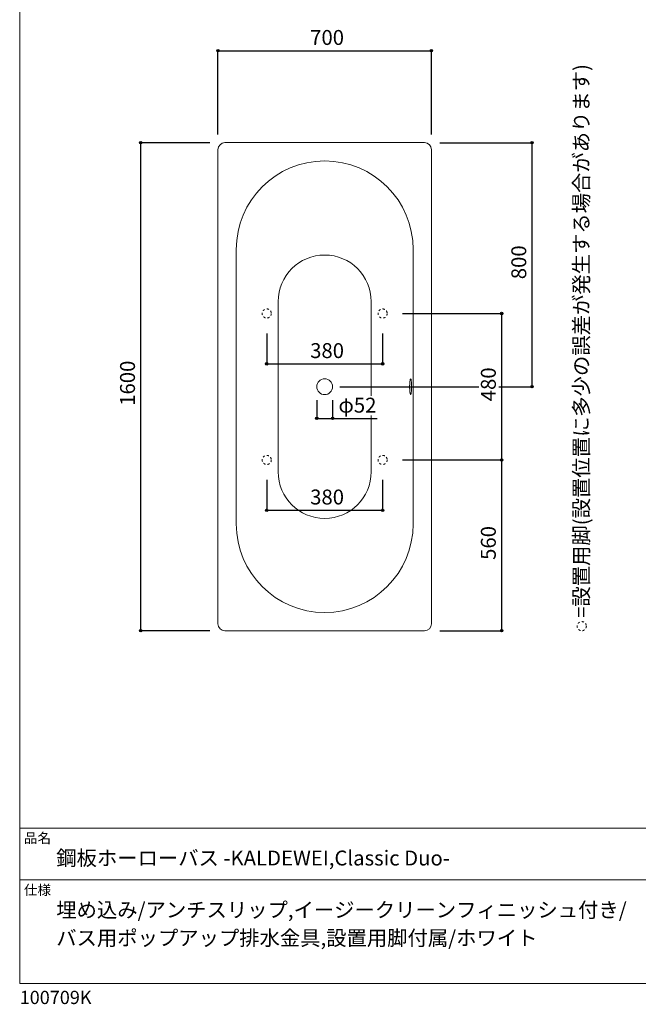
# Model space of a CAD drawing. Units: millimetres. Extents: x -1950 to 1950, y -2856 to 2812.
# Drawn here: x -1950 to 79, y -2856 to 372 of the extents above; entities that cross this region are included whole.
import ezdxf

# ---------------------------------------------------------------- set-up
doc = ezdxf.new("R2010")
doc.units = ezdxf.units.MM
doc.header["$LTSCALE"] = 101.6
doc.header["$PDMODE"] = 1
doc.header["$PDSIZE"] = -2
doc.linetypes.add('STYLE_11', pattern=[0.138889, 0.069444, -0.069444])
for name, color, linetype in [('FLN72-5701', 7, 'Continuous'), ('notes', 7, 'Continuous'), ('template', 7, 'Continuous')]:
    doc.layers.add(name, color=color, linetype=linetype)
doc.styles.get("Standard").update_dxf_attribs({"font": 'txt', "bigfont": 'BIGFONT.SHX'})
doc.styles.add('ＭＳ ゴシック', font='txt', dxfattribs={"bigfont": 'ＭＳ ゴシック'})
doc.dimstyles.new('T-form線あり', dxfattribs={"dimtxt": 24.432617, "dimasz": 7.999512, "dimexe": 0, "dimexo": 50, "dimgap": 0.5, "dimtad": 1, "dimdec": 1, "dimzin": 11, "dimdsep": 46, "dimtxsty": 'ＭＳ ゴシック', "dimblk": 'DOT', "dimcen": 0, "dimazin": 0, "dimtfac": 1, "dimtdec": 1, "dimtix": 1, "dimtmove": 0, "dimatfit": 0, "dimldrblk": 'DOT', "dimfxl": 1, "dimfrac": 2, "dimtolj": 1, "dimtzin": 11, "dimarcsym": 0})
doc.dimstyles.new('Tform長さ固定', dxfattribs={"dimtxt": 24.432617, "dimasz": 7.999512, "dimexe": 0, "dimexo": 50, "dimgap": 0.5, "dimtad": 1, "dimdec": 1, "dimzin": 11, "dimdsep": 46, "dimtxsty": 'ＭＳ ゴシック', "dimblk": 'DOT', "dimcen": 0, "dimazin": 0, "dimtfac": 1, "dimtdec": 1, "dimtix": 1, "dimtmove": 0, "dimatfit": 0, "dimldrblk": 'DOT', "dimfxl": 1, "dimfrac": 2, "dimtolj": 1, "dimtzin": 11, "dimarcsym": 0})

# ---------------------------------------------------------------- blocks, each defined once
blk = doc.blocks.new('グループ-6')
at = {"color": 7, "linetype": 'Continuous', "lineweight": 5}
for p, q in [((-1102.2, -1110.7), (-1102.2, -552.3)), ((-797.2, -1110.7), (-797.2, -552.3))]:
    blk.add_line(p, q, dxfattribs=at)
for centre, start, end in [((-949.7, -552.3), 0, 180), ((-949.7, -1110.7), 180, 0)]:
    blk.add_arc(centre, 152.5, start, end, dxfattribs=at)
blk = doc.blocks.new('*D18')
at = {"linetype": 'Continuous', "lineweight": -2}
h = blk.add_hatch(color=0, dxfattribs=at)
edge = h.paths.add_edge_path()
edge.add_arc((-1553, -31.5), 4, 0, 360, ccw=False)
h = blk.add_hatch(color=0, dxfattribs=at)
edge = h.paths.add_edge_path()
edge.add_arc((-1553, -1631.5), 4, 0, 360, ccw=False)
at = {"color": 0, "linetype": 'Continuous', "lineweight": -2}
for p, q in [((-1326.7, -31.5), (-1553, -31.5)), ((-1553, -1631.5), (-1553, -31.5)), ((-1326.7, -1631.5), (-1553, -1631.5))]:
    blk.add_line(p, q, dxfattribs=at)
for centre in [(-1553, -31.5), (-1553, -1631.5)]:
    blk.add_circle(centre, 4, dxfattribs=at)
at = {"layer": 'Defpoints', "color": 0, "lineweight": 0}
for p in [(-1276.7, -31.5), (-1553, -1631.5), (-1276.7, -1631.5)]:
    blk.add_point(p, dxfattribs=at)
at = {"color": 0, "insert": (-1620.8, -894), "char_height": 48.87, "attachment_point": 1, "rotation": 90, "line_spacing_factor": 0.782827, "style": 'ＭＳ ゴシック'}
blk.add_mtext('1600', dxfattribs=at)
blk = doc.blocks.new('_DOT')
at = {"color": 0, "linetype": 'ByBlock', "lineweight": -2}
blk.add_line((-0.5, 0), (-1, 0), dxfattribs=at)
at = {"color": 0, "linetype": 'ByBlock', "lineweight": -2, "const_width": 0.5}
blk.add_lwpolyline([(-0.25, 0, 1), (0.25, 0, 1)], format="xyb", close=True, dxfattribs=at)
blk = doc.blocks.new('*D19')
at = {"linetype": 'Continuous', "lineweight": -2}
h = blk.add_hatch(color=0, dxfattribs=at)
edge = h.paths.add_edge_path()
edge.add_arc((-1299.7, 270), 4, 0, 360, ccw=False)
h = blk.add_hatch(color=0, dxfattribs=at)
edge = h.paths.add_edge_path()
edge.add_arc((-599.7, 270), 4, 0, 360, ccw=False)
at = {"color": 0, "linetype": 'Continuous', "lineweight": -2}
for p, q in [((-1299.7, -4.5), (-1299.7, 270)), ((-1299.7, 270), (-599.7, 270)), ((-599.7, -4.5), (-599.7, 270))]:
    blk.add_line(p, q, dxfattribs=at)
for centre in [(-1299.7, 270), (-599.7, 270)]:
    blk.add_circle(centre, 4, dxfattribs=at)
at = {"layer": 'Defpoints', "color": 0, "lineweight": 0}
for p in [(-1299.7, 270), (-1299.7, -54.5), (-599.7, -54.5)]:
    blk.add_point(p, dxfattribs=at)
at = {"color": 0, "insert": (-997.4, 337.8), "char_height": 48.87, "attachment_point": 1, "line_spacing_factor": 0.782827, "style": 'ＭＳ ゴシック'}
blk.add_mtext('700', dxfattribs=at)
blk = doc.blocks.new('*D20')
at = {"linetype": 'Continuous', "lineweight": -2}
h = blk.add_hatch(color=0, dxfattribs=at)
edge = h.paths.add_edge_path()
edge.add_arc((-269.9, -31.5), 4, 0, 360, ccw=False)
h = blk.add_hatch(color=0, dxfattribs=at)
edge = h.paths.add_edge_path()
edge.add_arc((-269.9, -831.5), 4, 0, 360, ccw=False)
at = {"color": 0, "linetype": 'Continuous', "lineweight": -2}
for p, q in [((-572.7, -31.5), (-269.9, -31.5)), ((-269.9, -831.5), (-269.9, -31.5)), ((-899.7, -831.5), (-269.9, -831.5))]:
    blk.add_line(p, q, dxfattribs=at)
for centre in [(-269.9, -31.5), (-269.9, -831.5)]:
    blk.add_circle(centre, 4, dxfattribs=at)
at = {"layer": 'Defpoints', "color": 0, "lineweight": 0}
for p in [(-622.7, -31.5), (-949.7, -831.5), (-269.9, -831.5)]:
    blk.add_point(p, dxfattribs=at)
at = {"color": 0, "insert": (-337.6, -479.1), "char_height": 48.87, "attachment_point": 1, "rotation": 90, "line_spacing_factor": 0.782827, "style": 'ＭＳ ゴシック'}
blk.add_mtext('800', dxfattribs=at)
blk = doc.blocks.new('*D24')
at = {"linetype": 'Continuous', "lineweight": -2}
h = blk.add_hatch(color=0, dxfattribs=at)
edge = h.paths.add_edge_path()
edge.add_arc((-975.7, -935.2), 4, 0, 360, ccw=False)
h = blk.add_hatch(color=0, dxfattribs=at)
edge = h.paths.add_edge_path()
edge.add_arc((-923.7, -935.2), 4, 0, 360, ccw=False)
at = {"color": 0, "linetype": 'Continuous', "lineweight": -2}
for p, q in [((-975.7, -875.2), (-975.7, -935.2)), ((-923.7, -875.2), (-923.7, -935.2)), ((-975.7, -935.2), (-923.7, -935.2)), ((-923.7, -935.2), (-777.7, -935.2))]:
    blk.add_line(p, q, dxfattribs=at)
for centre in [(-975.7, -935.2), (-923.7, -935.2)]:
    blk.add_circle(centre, 4, dxfattribs=at)
at = {"layer": 'Defpoints', "color": 0, "lineweight": 0}
for p in [(-975.7, -831.5), (-923.7, -831.5), (-975.7, -935.2)]:
    blk.add_point(p, dxfattribs=at)
at = {"color": 0, "linetype": 'Continuous', "lineweight": -2}
blk.add_wipeout([(-904.7, -925.2), (-777.7, -925.2), (-777.7, -861.7), (-904.7, -861.7)], dxfattribs=at)
at = {"color": 0, "insert": (-904.7, -867.5), "char_height": 48.87, "attachment_point": 1, "line_spacing_factor": 0.782827, "style": 'ＭＳ ゴシック'}
blk.add_mtext('φ52', dxfattribs=at)
blk = doc.blocks.new('*D26')
at = {"linetype": 'Continuous', "lineweight": -2}
h = blk.add_hatch(color=0, dxfattribs=at)
edge = h.paths.add_edge_path()
edge.add_arc((-1139.7, -756.5), 4, 0, 360, ccw=False)
h = blk.add_hatch(color=0, dxfattribs=at)
edge = h.paths.add_edge_path()
edge.add_arc((-759.7, -756.5), 4, 0, 360, ccw=False)
at = {"color": 0, "linetype": 'Continuous', "lineweight": -2}
for p, q in [((-1139.7, -656.5), (-1139.7, -756.5)), ((-759.7, -656.5), (-759.7, -756.5)), ((-1139.7, -756.5), (-759.7, -756.5))]:
    blk.add_line(p, q, dxfattribs=at)
for centre in [(-1139.7, -756.5), (-759.7, -756.5)]:
    blk.add_circle(centre, 4, dxfattribs=at)
at = {"layer": 'Defpoints', "color": 0, "lineweight": 0}
for p in [(-1139.7, -606.5), (-759.7, -606.5), (-1139.7, -756.5)]:
    blk.add_point(p, dxfattribs=at)
at = {"color": 0, "linetype": 'Continuous', "lineweight": -2}
blk.add_wipeout([(-997.4, -746.5), (-902.1, -746.5), (-902.1, -683), (-997.4, -683)], dxfattribs=at)
at = {"color": 0, "insert": (-997.4, -688.7), "char_height": 48.87, "attachment_point": 1, "line_spacing_factor": 0.782827, "style": 'ＭＳ ゴシック'}
blk.add_mtext('380', dxfattribs=at)
blk = doc.blocks.new('*D27')
at = {"linetype": 'Continuous', "lineweight": -2}
h = blk.add_hatch(color=0, dxfattribs=at)
edge = h.paths.add_edge_path()
edge.add_arc((-1139.7, -1236.3), 4, 0, 360, ccw=False)
h = blk.add_hatch(color=0, dxfattribs=at)
edge = h.paths.add_edge_path()
edge.add_arc((-759.7, -1236.3), 4, 0, 360, ccw=False)
at = {"color": 0, "linetype": 'Continuous', "lineweight": -2}
for p, q in [((-1139.7, -1136.4), (-1139.7, -1236.3)), ((-759.7, -1136.4), (-759.7, -1236.3)), ((-1139.7, -1236.3), (-759.7, -1236.3))]:
    blk.add_line(p, q, dxfattribs=at)
for centre in [(-1139.7, -1236.3), (-759.7, -1236.3)]:
    blk.add_circle(centre, 4, dxfattribs=at)
at = {"layer": 'Defpoints', "color": 0, "lineweight": 0}
for p in [(-1139.7, -1086.4), (-759.7, -1086.4), (-1139.7, -1236.3)]:
    blk.add_point(p, dxfattribs=at)
at = {"color": 0, "linetype": 'Continuous', "lineweight": -2}
blk.add_wipeout([(-997.4, -1226.3), (-902.1, -1226.3), (-902.1, -1162.8), (-997.4, -1162.8)], dxfattribs=at)
at = {"color": 0, "insert": (-997.4, -1168.6), "char_height": 48.87, "attachment_point": 1, "line_spacing_factor": 0.782827, "style": 'ＭＳ ゴシック'}
blk.add_mtext('380', dxfattribs=at)
blk = doc.blocks.new('*D28')
at = {"linetype": 'Continuous', "lineweight": -2}
h = blk.add_hatch(color=0, dxfattribs=at)
edge = h.paths.add_edge_path()
edge.add_arc((-369.7, -591.5), 4, 0, 360, ccw=False)
h = blk.add_hatch(color=0, dxfattribs=at)
edge = h.paths.add_edge_path()
edge.add_arc((-369.7, -1071.4), 4, 0, 360, ccw=False)
at = {"color": 0, "linetype": 'Continuous', "lineweight": -2}
for p, q in [((-694.7, -591.5), (-369.7, -591.5)), ((-369.7, -591.5), (-369.7, -1071.4)), ((-694.7, -1071.4), (-369.7, -1071.4))]:
    blk.add_line(p, q, dxfattribs=at)
for centre in [(-369.7, -591.5), (-369.7, -1071.4)]:
    blk.add_circle(centre, 4, dxfattribs=at)
at = {"layer": 'Defpoints', "color": 0, "lineweight": 0}
for p in [(-744.7, -591.5), (-369.7, -591.5), (-744.7, -1071.4)]:
    blk.add_point(p, dxfattribs=at)
at = {"color": 0, "linetype": 'Continuous', "lineweight": -2}
blk.add_wipeout([(-379.7, -879.1), (-379.7, -783.8), (-443.2, -783.8), (-443.2, -879.1)], dxfattribs=at)
at = {"color": 0, "insert": (-437.5, -879.1), "char_height": 48.87, "attachment_point": 1, "rotation": 90, "line_spacing_factor": 0.782827, "style": 'ＭＳ ゴシック'}
blk.add_mtext('480', dxfattribs=at)
blk = doc.blocks.new('*D29')
at = {"linetype": 'Continuous', "lineweight": -2}
h = blk.add_hatch(color=0, dxfattribs=at)
edge = h.paths.add_edge_path()
edge.add_arc((-369.7, -1071.4), 4, 0, 360, ccw=False)
h = blk.add_hatch(color=0, dxfattribs=at)
edge = h.paths.add_edge_path()
edge.add_arc((-369.7, -1631.5), 4, 0, 360, ccw=False)
at = {"color": 0, "linetype": 'Continuous', "lineweight": -2}
for p, q in [((-694.7, -1071.4), (-369.7, -1071.4)), ((-369.7, -1071.4), (-369.7, -1631.5)), ((-572.7, -1631.5), (-369.7, -1631.5))]:
    blk.add_line(p, q, dxfattribs=at)
for centre in [(-369.7, -1071.4), (-369.7, -1631.5)]:
    blk.add_circle(centre, 4, dxfattribs=at)
at = {"layer": 'Defpoints', "color": 0, "lineweight": 0}
for p in [(-744.7, -1071.4), (-369.7, -1071.4), (-622.7, -1631.5)]:
    blk.add_point(p, dxfattribs=at)
at = {"color": 0, "linetype": 'Continuous', "lineweight": -2}
blk.add_wipeout([(-379.7, -1399.1), (-379.7, -1303.8), (-443.2, -1303.8), (-443.2, -1399.1)], dxfattribs=at)
at = {"color": 0, "insert": (-437.5, -1399.1), "char_height": 48.87, "attachment_point": 1, "rotation": 90, "line_spacing_factor": 0.782827, "style": 'ＭＳ ゴシック'}
blk.add_mtext('560', dxfattribs=at)

msp = doc.modelspace()

# ---------------------------------------------------------------- linework, layer by layer
at = {"layer": 'FLN72-5701', "color": 7, "linetype": 'Continuous', "lineweight": 15}
for p, q in [((-1276.75, -31.48), (-622.75, -31.48)), ((-1299.75, -1608.48), (-1299.75, -54.48)), ((-599.75, -54.48), (-599.75, -1608.48)), ((-1239.75, -1281.48), (-1239.75, -381.48)), ((-659.75, -381.48), (-659.75, -1281.48)), ((-622.75, -1631.48), (-1276.75, -1631.48))]:
    msp.add_line(p, q, dxfattribs=at)
for points in [[(-670.48, -815.52), (-670.24, -813.33), (-669.9, -810.86), (-669.41, -808.33), (-668.74, -806.29), (-667.95, -805.48), (-667.16, -806.29), (-666.49, -808.33), (-666, -810.86), (-665.66, -813.33), (-665.42, -815.52), (-665.26, -817.38), (-665.15, -818.94), (-665.06, -820.24), (-665, -821.33), (-664.96, -822.27), (-664.92, -823.07), (-664.89, -823.76), (-664.87, -824.36), (-664.85, -824.9), (-664.84, -825.37), (-664.83, -825.8), (-664.82, -826.18), (-664.81, -826.53), (-664.8, -826.84), (-664.79, -827.13), (-664.79, -827.4), (-664.78, -827.65), (-664.78, -827.88), (-664.77, -828.67), (-664.76, -829.31), (-664.75, -830.09), (-664.75, -830.97), (-664.75, -831.98), (-664.76, -833.1), (-664.77, -834.28), (-664.78, -835.07), (-664.78, -835.3), (-664.79, -835.55), (-664.79, -835.82), (-664.8, -836.11), (-664.81, -836.43), (-664.82, -836.77), (-664.83, -837.16), (-664.84, -837.58), (-664.85, -838.06), (-664.87, -838.59), (-664.89, -839.19)], [(-667.95, -857.48), (-668.74, -856.67), (-669.41, -854.63), (-669.9, -852.1), (-670.24, -849.62), (-670.48, -847.43), (-670.64, -845.57), (-670.75, -844.02), (-670.84, -842.72), (-670.9, -841.62), (-670.94, -840.69), (-670.98, -839.89), (-671.01, -839.19), (-671.03, -838.59), (-671.05, -838.06), (-671.06, -837.58), (-671.07, -837.16), (-671.08, -836.77), (-671.09, -836.43), (-671.1, -836.11), (-671.11, -835.82), (-671.11, -835.55), (-671.11, -835.3), (-671.12, -835.07), (-671.13, -834.28), (-671.14, -833.64), (-671.14, -832.86), (-671.15, -831.88), (-671.15, -830.87), (-671.14, -829.72), (-671.13, -828.84), (-671.12, -828.1), (-671.11, -827.13), (-671.1, -826.84), (-671.09, -826.53), (-671.08, -826.18), (-671.07, -825.8), (-671.06, -825.37), (-671.05, -824.9), (-671.03, -824.36), (-671.01, -823.76), (-670.98, -823.07), (-670.94, -822.27), (-670.9, -821.33), (-670.84, -820.24), (-670.75, -818.94), (-670.64, -817.38), (-670.48, -815.52)], [(-664.89, -839.19), (-664.92, -839.89), (-664.96, -840.69), (-665, -841.62), (-665.06, -842.72), (-665.15, -844.02), (-665.26, -845.57), (-665.42, -847.43), (-665.66, -849.62), (-666, -852.1), (-666.49, -854.63), (-667.16, -856.67), (-667.95, -857.48)]]:
    msp.add_lwpolyline(points, dxfattribs=at)
at = {"layer": 'FLN72-5701', "color": 7, "linetype": 'STYLE_11', "lineweight": 15}
for centre in [(-1139.75, -591.45), (-759.75, -591.45), (-1139.75, -1071.43), (-759.75, -1071.43)]:
    msp.add_circle(centre, 15, dxfattribs=at)
at = {"layer": 'FLN72-5701', "color": 7, "linetype": 'Continuous', "lineweight": 15}
msp.add_circle((-949.75, -831.48), 26, dxfattribs=at)
for centre, radius, start, end in [((-1276.75, -54.48), 23, 90, 180), ((-622.75, -54.48), 23, 0, 90), ((-949.75, -381.48), 290, 0, 180), ((-949.75, -1281.48), 290, 180, 0), ((-1276.75, -1608.48), 23, 180, 270), ((-622.75, -1608.48), 23, 270, 0)]:
    msp.add_arc(centre, radius, start, end, dxfattribs=at)
at = {"layer": 'FLN72-5701', "color": 20, "linetype": 'Continuous', "lineweight": 5}
msp.add_point((-554.73, -831.43), dxfattribs=at)
at = {"layer": 'notes', "color": 7, "linetype": 'STYLE_11', "lineweight": 15}
msp.add_circle((-106.7, -1616.48), 15, dxfattribs=at)
at = {"layer": 'template', "color": 7, "linetype": 'Continuous', "lineweight": 5}
for p, q in [((1950, -2278), (-1950, -2278)), ((1950, -2448), (-1950, -2448))]:
    msp.add_line(p, q, dxfattribs=at)
at = {"layer": 'template', "color": 7, "linetype": 'Continuous', "lineweight": 5, "flags": 128}
msp.add_lwpolyline([(1950, 2812), (-1950, 2812), (-1950, -2788), (1950, -2788), (1950, 2812)], dxfattribs=at)

# ---------------------------------------------------------------- block references
at = {"layer": 'FLN72-5701', "color": 7}
msp.add_blockref('グループ-6', (0, 0), dxfattribs=at)

# ---------------------------------------------------------------- texts
at = {"layer": 'notes', "color": 7, "insert": (-132.7, -1589.35), "char_height": 55.5625, "attachment_point": 1, "rotation": 90, "line_spacing_factor": 0.782827}
msp.add_mtext('{\\H0.8795x;\\l=設置用脚(設置位置に多少の誤差が発生する場合があります)}', dxfattribs=at)
at = {"layer": 'template', "color": 7, "attachment_point": 1, "style": 'ＭＳ ゴシック'}
for s, insert, char_height, line_spacing_factor in [('品名', (-1936, -2294.83), 32.577, 0.782827), ('鋼板ホーローバス -KALDEWEI,Classic Duo-', (-1830, -2351.99), 48.8652, 0.782827), ('仕様', (-1936, -2464.83), 32.577, 0.782827), ('埋め込み/アンチスリップ,イージークリーンフィニッシュ付き/\\Pバス用ポップアップ排水金具,設置用脚付属/ホワイト', (-1830, -2521.99), 48.8652, 1.13075), ('100709K', (-1950, -2811.71), 43.436, 0.782827)]:
    msp.add_mtext(s, dxfattribs=dict(at, insert=insert, char_height=char_height, line_spacing_factor=line_spacing_factor))

# ---------------------------------------------------------------- dimensions: what is measured, and where the dimension line sits
at = {"layer": 'notes', "color": 7, "linetype": 'Continuous', "lineweight": 5}
dim = msp.add_linear_dim(base=(-1299.75, 270.04), p1=(-599.75, -54.48), p2=(-1299.75, -54.48), dimstyle='T-form線あり', override={"dimtxt": 48.865234, "dimgap": 10, "dimpost": '<>', "dimtxsty": 'ＭＳ ゴシック', "dimtmove": 2}, dxfattribs=at)
dim.commit()
dim.dimension.update_dxf_attribs({"geometry": '*D19', "text_midpoint": (-949.75, 280.04), "dimtype": 128})
for base, p1, p2, picture, middle in [((-1553, -1631.48), (-1276.75, -31.48), (-1276.75, -1631.48), '*D18', (-1563, -830.46)), ((-269.89, -831.48), (-622.75, -31.48), (-949.75, -831.48), '*D20', (-259.89, -431.48))]:
    dim = msp.add_linear_dim(base=base, p1=p1, p2=p2, angle=90, dimstyle='T-form線あり', override={"dimtxt": 48.865234, "dimgap": 10, "dimpost": '<>', "dimtxsty": 'ＭＳ ゴシック', "dimtmove": 2}, dxfattribs=at)
    dim.commit()
    dim.dimension.update_dxf_attribs({"geometry": picture, "text_midpoint": middle, "dimtype": 128})

# ---------------------------------------------------------------- next in the draw order: dimensions: what is measured, and where the dimension line sits
for base, p1, p2, picture, middle in [((-1139.75, -756.45), (-759.75, -606.45), (-1139.75, -606.45), '*D26', (-949.75, -756.45)), ((-1139.75, -1236.31), (-759.75, -1086.43), (-1139.75, -1086.43), '*D27', (-949.75, -1236.31))]:
    dim = msp.add_linear_dim(base=base, p1=p1, p2=p2, dimstyle='T-form線あり', override={"dimtxt": 48.865234, "dimgap": 10, "dimpost": '<>', "dimtxsty": 'ＭＳ ゴシック', "dimtmove": 2}, dxfattribs=at)
    dim.commit()
    dim.dimension.update_dxf_attribs({"geometry": picture, "text_midpoint": middle})
dim = msp.add_linear_dim(base=(-975.75, -935.24), p1=(-923.75, -831.48), p2=(-975.75, -831.48), dimstyle='Tform長さ固定', override={"dimtxt": 48.865234, "dimgap": 10, "dimpost": 'φ<>', "dimtxsty": 'ＭＳ ゴシック', "dimtix": 0, "dimtmove": 2}, dxfattribs=at)
dim.commit()
dim.dimension.update_dxf_attribs({"geometry": '*D24', "text_midpoint": (-904.75, -925.24), "dimtype": 128})

# ---------------------------------------------------------------- next in the draw order: dimensions: what is measured, and where the dimension line sits
dim = msp.add_linear_dim(base=(-369.75, -591.45), p1=(-744.75, -1071.43), p2=(-744.75, -591.45), angle=90, dimstyle='T-form線あり', override={"dimtxt": 48.865234, "dimgap": 10, "dimpost": '<>', "dimtxsty": 'ＭＳ ゴシック', "dimtmove": 2}, dxfattribs=at)
dim.commit()
dim.dimension.update_dxf_attribs({"geometry": '*D28', "text_midpoint": (-369.75, -831.44)})

# ---------------------------------------------------------------- next in the draw order: dimensions: what is measured, and where the dimension line sits
dim = msp.add_linear_dim(base=(-369.7488, -1071.4295), p1=(-622.7497, -1631.4766), p2=(-744.7499, -1071.4295), angle=90, dimstyle='T-form線あり', override={"dimtxt": 48.865234, "dimgap": 10, "dimpost": '<>', "dimtxsty": 'ＭＳ ゴシック', "dimtmove": 2}, dxfattribs=at)
dim.commit()
dim.dimension.update_dxf_attribs({"geometry": '*D29', "text_midpoint": (-369.7488, -1351.453)})

doc.saveas('drawing.dxf')
